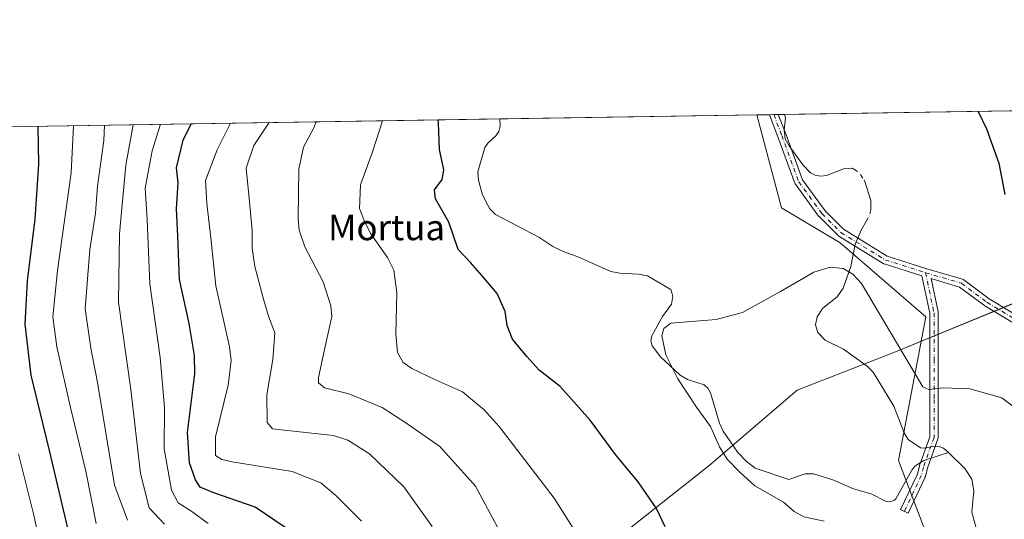
# Model space of a CAD drawing. Units: metres. Extents: x 606943 to 610402, y 4761655 to 4764022.
# Drawn here: x 607242 to 607550, y 4763850 to 4764007 of the extents above; entities that cross this region are included whole.
import ezdxf
from ezdxf.enums import TextEntityAlignment as Align

# ---------------------------------------------------------------- set-up
doc = ezdxf.new("R2010")
doc.units = ezdxf.units.M
doc.header["$MEASUREMENT"] = 0
doc.linetypes.add('DGN Style 4', pattern=[2.6384748266838614, 1.318413404963828, -0.6592067024819142, 0.001648016756204785, -0.6592067024819142])
for name, color, linetype, lineweight in [('Arbolado forestal CxS', 92, 'Continuous', 0), ('Camino Cxs', 7, 'Continuous', 0), ('Camino eje', 30, 'DGN Style 4', 13), ('Comarca CxS', 21, 'Continuous', 0), ('Comunidad Autónoma CxS', 142, 'Continuous', 0), ('Corriente natural lineal', 142, 'Continuous', 13), ('Corriente natural lineal oculto', 9, 'DGN Style 4', 13), ('Curva de nivel maestra', 30, 'Continuous', 30), ('Curva de nivel normal', 30, 'Continuous', 0), ('Entidad de ámbito territorial', 7, 'Continuous', 0), ('Entidad de ámbito territorial CxS', 92, 'Continuous', 0), ('Espacio natural protegido', 121, 'Continuous', 13), ('Espacio natural protegido CxS', 121, 'Continuous', 0), ('Municipio CxS', 4, 'Continuous', 0), ('Provincia CxS', 1, 'Continuous', 0), ('Texto cartográfico', 7, 'Continuous', 0)]:
    doc.layers.add(name, color=color, linetype=linetype, lineweight=lineweight)
doc.styles.add('Style-Arial', font='txt')

# ---------------------------------------------------------------- blocks, each defined once
blk = doc.blocks.new('*U16')
at = {"layer": 'Espacio natural protegido CxS', "color": 121, "linetype": 'Continuous', "lineweight": 0, "flags": 128}
for points in [[(606943.3500008179, 4763968.329982326), (607656.9727582784, 4763979.657245526)], [(607555.5917999994, 4763918.648950002), (607516.3412000004, 4763902.5651), (607485.6321500005, 4763890.47925), (607458.0080000005, 4763866.814900002), (607430.1428500002, 4763844.803), (607373.1511000014, 4763801.931250001), (607340.7080000004, 4763779.318900002), (607325.8789499993, 4763769.316000001), (607294.3518000003, 4763748.050150002), (607264.2091999999, 4763727.325250001), (607264.0228798676, 4763727.259340661), (607259.6241999994, 4763725.7083), (607257.1941500005, 4763723.6953), (607223.1020500008, 4763701.349950001)]]:
    blk.add_lwpolyline(points, dxfattribs=at)

msp = doc.modelspace()

# ---------------------------------------------------------------- linework, layer by layer
at = {"layer": 'Arbolado forestal CxS', "color": 92, "linetype": 'Continuous', "lineweight": 0, "extrusion": (-0.006894504808434865, -0.0001094368565088243, 0.9999762266309239), "elevation": -4138.046753960341, "flags": 128}
msp.add_lwpolyline([(607382.1120796321, 4763975.036772868), (607462.4891909488, 4763976.312572875)], dxfattribs=at)
at = {"layer": 'Arbolado forestal CxS', "color": 92, "linetype": 'Continuous', "lineweight": 0, "extrusion": (-0.01324972379356118, -0.0002104033366539247, 0.9999121964201808), "elevation": -8479.70917087396, "flags": 128}
msp.add_lwpolyline([(607427.2346809544, 4763975.058190449), (607431.1960288626, 4763975.121090449)], dxfattribs=at)
at = {"layer": 'Arbolado forestal CxS', "color": 92, "linetype": 'Continuous', "lineweight": 0, "extrusion": (0.04363009775083208, 0.0006910386496052109, 0.9990475149039898), "elevation": 30367.4256641031, "flags": 128}
msp.add_lwpolyline([(4753759.001753041, -682170.5728451739), (4753759.001753041, -682171.9570370174)], dxfattribs=at)
at = {"layer": 'Arbolado forestal CxS', "color": 92, "linetype": 'Continuous', "lineweight": 0, "extrusion": (0.08179016469074613, 0.001295439796577233, 0.996648729892129), "elevation": 56426.82147271104, "flags": 128}
msp.add_lwpolyline([(4753759.001753785, -680512.1404652348), (4753759.001753785, -680513.527988622)], dxfattribs=at)
at = {"layer": 'Arbolado forestal CxS', "color": 92, "linetype": 'Continuous', "lineweight": 0, "extrusion": (0.0816468440612289, 0.001296914412338733, 0.9966604792344526), "elevation": 56346.7888470254, "flags": 128}
msp.add_lwpolyline([(4753727.686799062, -680738.8734741347), (4753727.686799062, -680740.8255384932)], dxfattribs=at)
at = {"layer": 'Arbolado forestal CxS', "color": 92, "linetype": 'Continuous', "lineweight": 0, "extrusion": (-0.09630721131294152, -0.001528702497024662, 0.9953504830549891), "elevation": -65218.95779949293, "flags": 128}
msp.add_lwpolyline([(-4753735.37040299, 679894.4536700218), (-4753735.370402991, 680005.465639584)], dxfattribs=at)
at = {"layer": 'Arbolado forestal CxS', "color": 92, "linetype": 'Continuous', "lineweight": 0, "extrusion": (0.3388963208801101, 0.005379318608216568, 0.9408083474466183), "elevation": 232007.2578185045, "flags": 128}
msp.add_lwpolyline([(4753735.464136787, -642068.655051206), (4753735.464136787, -642308.3946423808)], dxfattribs=at)
at = {"layer": 'Arbolado forestal CxS', "color": 92, "linetype": 'Continuous', "lineweight": 0}
for points in [[(607848.1456000004, 4763366.053900001, 561.8283999999985), (607809.0636999998, 4763395.413699999, 563.2954000000027), (607792.0103000002, 4763414.0165, 565.8217000000004), (607794.8809000002, 4763447.259500001, 561.9894000000058), (607759.4811000006, 4763474.3849, 563.1860000000015), (607726.6261, 4763502.0847, 563.5108999999939), (607699.0160999997, 4763534.8453, 565.4697000000015), (607682.1145000001, 4763551.728700001, 564.8524000000034), (607666.9027000006, 4763565.4375, 564.4040999999997), (607654.7149, 4763605.6437, 564.734700000001), (607615.7120000003, 4763640.974300001, 567.4946999999956), (607609.2077000003, 4763697.3825, 566.6285000000062), (607562.6971000005, 4763734.588500001, 567.186400000006), (607546.9867000004, 4763759.323899999, 567.7060999999958), (607525.8450999996, 4763785.606100001, 569.0541999999987), (607527.0650000004, 4763842.867900001, 568.9934999999969), (607517.3146000003, 4763868.4531, 568.8214000000007), (607525.8474000003, 4763913.530900001, 571.173299999995), (607499.0334999999, 4763936.680299999, 570.2583000000013), (607480.7499000002, 4763947.645300001, 571.3959999999934), (607472.9867000004, 4763976.7368, 571.5469000000012), (608045.9488000004, 4763985.8314, 579.8508000000002)], [(607153.1442, 4763971.66, 647.008799999996), (607472.9867000004, 4763976.7368, 571.5469000000012), (607480.7499000002, 4763947.645300001, 571.3959999999934), (607499.0334999999, 4763936.680299999, 570.2583000000013), (607525.8474000003, 4763913.530900001, 571.173299999995), (607517.3146000003, 4763868.4531, 568.8214000000007), (607527.0650000004, 4763842.867900001, 568.9934999999969), (607525.8450999996, 4763785.606100001, 569.0541999999987), (607546.9867000004, 4763759.323899999, 567.7060999999958), (607562.6971000005, 4763734.588500001, 567.186400000006), (607609.2077000003, 4763697.3825, 566.6285000000062), (607615.7120000003, 4763640.974300001, 567.4946999999956), (607654.7149, 4763605.6437, 564.734700000001), (607666.9027000006, 4763565.4375, 564.4040999999997), (607682.1145000001, 4763551.728700001, 564.8524000000034), (607699.0160999997, 4763534.8453, 565.4697000000015), (607726.6261, 4763502.0847, 563.5108999999939), (607759.4811000006, 4763474.3849, 563.1860000000015), (607794.8809000002, 4763447.259500001, 561.9894000000058), (607792.0103000002, 4763414.0165, 565.8217000000004), (607809.0636999998, 4763395.413699999, 563.2954000000027)], [(607472.9867000004, 4763976.737000001, 571.5469000000012), (607480.7499000002, 4763947.645300001, 571.3959999999934), (607499.0334999999, 4763936.680299999, 570.2583000000013), (607525.8474000003, 4763913.530900001, 571.173299999995), (607517.3146000003, 4763868.4531, 568.8214000000007), (607527.0650000004, 4763842.867900001, 568.9934999999969), (607525.8450999996, 4763785.606100001, 569.0541999999987), (607546.9867000004, 4763759.323899999, 567.7060999999958), (607562.6971000005, 4763734.588500001, 567.186400000006), (607609.2077000003, 4763697.3825, 566.6285000000062), (607615.7120000003, 4763640.974300001, 567.4946999999956), (607654.7149, 4763605.6437, 564.734700000001), (607666.9027000006, 4763565.4375, 564.4040999999997), (607682.1145000001, 4763551.728700001, 564.8524000000034), (607699.0160999997, 4763534.8453, 565.4697000000015), (607726.6261, 4763502.0847, 563.5108999999939), (607759.4811000006, 4763474.3849, 563.1860000000015), (607794.8809000002, 4763447.259500001, 561.9894000000058), (607792.0103000002, 4763414.0165, 565.8217000000004), (607809.0636999998, 4763395.413699999, 563.2954000000027), (607848.1456000004, 4763366.053900001, 561.8283999999985), (607878.6174999997, 4763366.053900001, 561.0035000000062)]]:
    msp.add_polyline3d(points, dxfattribs=at)
at = {"layer": 'Camino Cxs', "color": 7, "linetype": 'Continuous', "lineweight": 0, "extrusion": (-0.6473290724595869, -0.01027617931653861, 0.7621413727696884), "elevation": -441754.7445186991, "flags": 128}
msp.add_lwpolyline([(-4753734.312271221, 520928.3585214941), (-4753734.31227122, 520931.9874393396)], dxfattribs=at)
at = {"layer": 'Camino Cxs', "color": 7, "linetype": 'Continuous', "lineweight": 0}
for points in [[(607557.3781000003, 4763909.091499999, 587.4431000000042), (607544.3057000004, 4763916.934900001, 588.8864999999934), (607544.1946999999, 4763917.0097, 588.8916000000027), (607536.4448999995, 4763922.821900001, 579.3320999999996), (607527.5125000002, 4763925.449100001, 588.1915000000008), (607529.7103000004, 4763915.0101, 580.9584000000032), (607529.7185000004, 4763914.9681, 580.920100000003), (607529.7380999997, 4763914.7423, 580.702900000004), (607529.7380999997, 4763900.190300001, 582.7997999999934), (607529.7380999997, 4763887.622500001, 587.8539000000019), (607529.7380999997, 4763875.7163, 583.2921999999963), (607529.7185000004, 4763875.490499999, 583.3821000000025), (607529.6624999996, 4763875.279100001, 583.5004000000044), (607526.3765000004, 4763866.078700001, 578.1682000000001), (607525.7304999996, 4763863.494700001, 577.1872000000003), (607525.6908999998, 4763863.365300001, 577.131899999993), (607525.6457000002, 4763863.2565, 577.0831000000035), (607520.3539000005, 4763852.011700001, 578.0724000000046), (607518.0012999997, 4763853.1187, 579.1906000000017), (607523.2390999999, 4763864.248500001, 577.2639999999956), (607523.8696999997, 4763866.7711, 578.5703000000067), (607523.9067000002, 4763866.893100001, 578.6282000000066), (607527.1381000001, 4763875.941500001, 585.6279000000068), (607527.1381000001, 4763887.622500001, 586.3464999999997), (607527.1381000001, 4763900.190300001, 582.1882999999943), (607527.1381000001, 4763914.606899999, 579.5397999999988), (607524.6766999997, 4763926.299100001, 586.8280999999988), (607512.8331000004, 4763930.039100001, 582.824099999998), (607512.6825000001, 4763930.097300001, 582.7914000000019), (607512.5403000005, 4763930.1735, 582.7712999999932), (607498.6495000003, 4763938.772500001, 581.7909000000072), (607498.4983000001, 4763938.881899999, 581.9839999999967), (607498.4146999996, 4763938.958699999, 582.0993000000017), (607492.4615000002, 4763944.911699999, 579.9823000000034), (607492.3849, 4763944.995300001, 579.8527000000031), (607492.3322999999, 4763945.062100001, 579.7517999999982), (607485.0563000003, 4763954.984099999, 587.5090999999958), (607484.9789000005, 4763955.1029, 587.5142000000051), (607484.8828999996, 4763955.308499999, 587.522100000002), (607479.5947000004, 4763969.851500001, 584.412599999996), (607476.9477000004, 4763976.799699999, 574.9909999999945)], [(607557.3781000003, 4763909.091499999, 587.4431000000042), (607544.3057000004, 4763916.934900001, 588.8864999999934), (607544.1946999999, 4763917.0097, 588.8916000000027), (607536.4448999995, 4763922.821900001, 579.3320999999996), (607527.5125000002, 4763925.449100001, 588.1915000000008), (607529.7103000004, 4763915.0101, 580.9584000000032), (607529.7185000004, 4763914.9681, 580.920100000003), (607529.7380999997, 4763914.7423, 580.702900000004), (607529.7380999997, 4763900.190300001, 582.7997999999934), (607529.7380999997, 4763887.622500001, 587.8539000000019), (607529.7380999997, 4763875.7163, 583.2921999999963), (607529.7185000004, 4763875.490499999, 583.3821000000025), (607529.6624999996, 4763875.279100001, 583.5004000000044), (607526.3765000004, 4763866.078700001, 578.1682000000001), (607525.7304999996, 4763863.494700001, 577.1872000000003), (607525.6908999998, 4763863.365300001, 577.131899999993), (607525.6457000002, 4763863.2565, 577.0831000000035), (607520.3539000005, 4763852.011700001, 578.0724000000046), (607518.0012999997, 4763853.1187, 579.1906000000017), (607523.2390999999, 4763864.248500001, 577.2639999999956), (607523.8696999997, 4763866.7711, 578.5703000000067), (607523.9067000002, 4763866.893100001, 578.6282000000066), (607527.1381000001, 4763875.941500001, 585.6279000000068), (607527.1381000001, 4763887.622500001, 586.3464999999997), (607527.1381000001, 4763900.190300001, 582.1882999999943), (607527.1381000001, 4763914.606899999, 579.5397999999988), (607524.6766999997, 4763926.299100001, 586.8280999999988), (607512.8331000004, 4763930.039100001, 582.824099999998), (607512.6825000001, 4763930.097300001, 582.7914000000019), (607512.5403000005, 4763930.1735, 582.7712999999932), (607498.6495000003, 4763938.772500001, 581.7909000000072), (607498.4983000001, 4763938.881899999, 581.9839999999967), (607498.4146999996, 4763938.958699999, 582.0993000000017), (607492.4615000002, 4763944.911699999, 579.9823000000034), (607492.3849, 4763944.995300001, 579.8527000000031), (607492.3322999999, 4763945.062100001, 579.7517999999982), (607485.0563000003, 4763954.984099999, 587.5090999999958), (607484.9789000005, 4763955.1029, 587.5142000000051), (607484.8828999996, 4763955.308499999, 587.522100000002), (607479.5947000004, 4763969.851500001, 584.412599999996), (607476.9478000002, 4763976.799699999, 574.9909999999945), (607479.7131000003, 4763976.843599999, 577.340400000001), (607482.0323000001, 4763970.7555, 581.3850999999995), (607487.2629000006, 4763956.3717, 587.2456999999995), (607494.3702999996, 4763946.6799, 578.9278999999951), (607500.1464999998, 4763940.903700001, 582.6157999999997), (607513.7708999999, 4763932.469699999, 583.9936000000016), (607526.1590999998, 4763928.557499999, 587.5464999999967), (607526.1836999999, 4763928.549900001, 587.5608999999968), (607537.4039000003, 4763925.2501, 577.9257999999973), (607537.5494999997, 4763925.1975, 577.8393000000069), (607537.6879000004, 4763925.1281, 577.9418000000006), (607537.8170999996, 4763925.0429, 578.0396999999939), (607545.7008999997, 4763919.129899999, 586.0412000000069), (607558.8727000002, 4763911.2269, 587.1402999999991)], [(607479.7131000003, 4763976.843599999, 577.340400000001), (607482.0323000001, 4763970.7555, 581.3850999999995), (607487.2629000006, 4763956.3717, 587.2456999999995), (607494.3702999996, 4763946.6799, 578.9278999999951), (607500.1464999998, 4763940.903700001, 582.6157999999997), (607513.7708999999, 4763932.469699999, 583.9936000000016), (607526.1590999998, 4763928.557499999, 587.5464999999967), (607526.1836999999, 4763928.549900001, 587.5608999999968), (607537.4039000003, 4763925.2501, 577.9257999999973), (607537.5494999997, 4763925.1975, 577.8393000000069), (607537.6879000004, 4763925.1281, 577.9418000000006), (607537.8170999996, 4763925.0429, 578.0396999999939), (607545.7008999997, 4763919.129899999, 586.0412000000069), (607558.8727000002, 4763911.2269, 587.1402999999991)]]:
    msp.add_polyline3d(points, dxfattribs=at)
at = {"layer": 'Camino eje', "color": 30, "linetype": 'DGN Style 4', "lineweight": 13}
for points in [[(607478.3304000003, 4763976.821699999, 575.7963000000018), (607480.8130000001, 4763970.3049, 582.9315999999963), (607486.1046000002, 4763955.752800001, 587.4118000000017), (607493.3806999996, 4763945.830900001, 579.2326999999932), (607499.3338000001, 4763939.877800001, 582.1472000000067), (607513.2244999995, 4763931.2788, 583.4437999999936), (607525.7922, 4763927.3101, 587.3883999999962)], [(607525.7922, 4763927.3101, 587.3883999999962), (607528.4380999999, 4763914.7423, 580.0469000000012), (607528.4380999999, 4763900.190199999, 582.2599000000046), (607528.4380999999, 4763887.622500001, 586.9848999999958), (607528.4380999999, 4763875.716200001, 584.602899999998), (607525.1308000004, 4763866.455800001, 578.3561000000045), (607524.4693, 4763863.809900001, 577.1676000000007), (607519.1776000002, 4763852.565099999, 578.8497999999963)], [(607525.7922, 4763927.3101, 587.3883999999962), (607537.0369999995, 4763924.002800001, 578.5448000000034), (607544.9746000003, 4763918.0496, 587.5804999999964), (607558.2037000004, 4763910.1121, 587.1851000000024), (607567.4642000003, 4763900.190199999, 590.1524999999965), (607581.3547999999, 4763887.622500001, 590.8948999999993), (607588.6309000002, 4763879.685000001, 588.4759000000049), (607592.5996000003, 4763874.393300001, 587.5890999999974), (607616.2150999998, 4763852.950099999, 586.8928000000016)]]:
    msp.add_polyline3d(points, dxfattribs=at)
at = {"layer": 'Comarca CxS', "color": 21, "linetype": 'Continuous', "lineweight": 0, "flags": 128}
msp.add_lwpolyline([(609483.3707660064, 4761694.55199558), (608958.3493665372, 4761686.216604928), (608216.9391016464, 4761674.445796312), (607541.7764096418, 4761663.726723702), (607535.0419386995, 4761663.619810535), (607366.9658120634, 4761660.951348355), (607366.9598718138, 4761660.951247873), (606979.5100008164, 4761654.799982348), (606964.9827516385, 4762584.258687882), (606964.9825343359, 4762584.272053517), (606956.877800001, 4763102.816000001), (606949.492369335, 4763575.339002389), (606949.4922000006, 4763575.350799999), (606943.3500008179, 4763968.329982326), (607656.9727582784, 4763979.657245526), (607656.9770031244, 4763979.657328938), (607944.9033000013, 4763984.227600001), (608961.6277598558, 4764000.36585415), (609351.1913830203, 4764006.549362707)], dxfattribs=at)
at = {"layer": 'Comunidad Autónoma CxS', "color": 142, "linetype": 'Continuous', "lineweight": 0, "flags": 128}
msp.add_lwpolyline([(609483.3707660064, 4761694.55199558), (608958.3493665372, 4761686.216604928), (608216.9391016464, 4761674.445796312), (607541.7764096418, 4761663.726723702), (607535.0419386995, 4761663.619810535), (607366.9658120634, 4761660.951348355), (607366.9598718138, 4761660.951247873), (606979.5100008164, 4761654.799982348), (606964.9827516385, 4762584.258687882), (606964.9825343359, 4762584.272053517), (606956.877800001, 4763102.816000001), (606949.492369335, 4763575.339002389), (606949.4922000006, 4763575.350799999), (606943.3500008179, 4763968.329982326), (607656.9727582784, 4763979.657245526), (607656.9770031244, 4763979.657328938), (607944.9033000013, 4763984.227600001), (608961.6277598558, 4764000.36585415), (609351.1913830203, 4764006.549362707)], dxfattribs=at)
at = {"layer": 'Corriente natural lineal', "color": 142, "linetype": 'Continuous', "lineweight": 13, "extrusion": (-0.1394212991128949, -0.03688657653199665, 0.9895458967755978), "elevation": -259860.913006373, "flags": 128}
msp.add_lwpolyline([(-4450115.623348618, 1786976.809852164), (-4450109.110471467, 1786977.15377523), (-4450106.300368063, 1786976.394509591)], dxfattribs=at)
at = {"layer": 'Corriente natural lineal', "color": 142, "linetype": 'Continuous', "lineweight": 13}
for points in [[(607481.6584999999, 4763976.874500001, 571.2660999999935), (607482.0185000002, 4763975.8599, 571.1659000000072), (607481.5746999999, 4763971.894900001, 570.9661000000051), (607481.8995000003, 4763969.278100001, 570.9079999999958), (607483.1283, 4763967.007300001, 570.8764999999985), (607487.4124999996, 4763961.085300001, 570.8883999999962), (607489.8328999998, 4763958.6163, 570.8585000000021), (607491.2893000003, 4763957.830700001, 570.792300000001), (607493.0000999998, 4763957.536499999, 570.7345999999961), (607494.7594999997, 4763957.742900001, 570.7572999999975), (607500.4555000003, 4763959.8989, 570.8804999999993), (607502.8520999998, 4763959.994899999, 570.8420999999944), (607503.3432999998, 4763959.7039, 570.8022999999957)], [(607392.6116000004, 4763975.461100001, 570.9925999999978), (607392.6984999999, 4763973.169500001, 570.9759999999952), (607392.2269000001, 4763971.508099999, 570.9801000000007), (607391.3213000001, 4763970.163899999, 570.9881000000023), (607388.8381000003, 4763967.867699999, 570.936400000006), (607387.8630999997, 4763966.5231, 570.9015000000073), (607385.7259000001, 4763958.855699999, 571.0359000000026), (607385.8935000002, 4763956.329100001, 571.0092000000004), (607387.1035000002, 4763952.050100001, 571.0301000000036), (607388.1555000005, 4763949.614499999, 571.0038999999961), (607389.4855000004, 4763947.3167, 571.015400000004), (607391.2635000005, 4763945.542099999, 571.0047999999952), (607404.7638999998, 4763938.454100001, 570.7416999999987), (607409.2111000001, 4763935.5165, 570.6175999999978), (607412.4323000005, 4763933.9077, 570.5886000000028), (607416.7465000004, 4763932.3873, 570.4438999999984), (607427.2883000001, 4763927.6665, 570.2918999999965), (607430.0985000003, 4763927.181500001, 570.2023000000045), (607436.0088999998, 4763926.844699999, 570.1055000000051), (607438.8139000004, 4763926.277899999, 570.0706000000064), (607446.0641000001, 4763922.0397, 569.9323000000004), (607446.7187000001, 4763919.917099999, 569.9290999999939), (607446.2982999999, 4763917.497300001, 569.9793000000063), (607443.4659000002, 4763913.570699999, 569.9223000000056), (607440.1913000002, 4763907.5471, 569.8315000000002), (607439.8772999998, 4763905.9945, 569.8770999999979), (607440.2326999997, 4763904.4529, 569.8689000000013), (607442.8517000005, 4763900.9617, 569.829700000002), (607449.0592999998, 4763895.207699999, 569.6226000000024), (607451.3529000003, 4763893.817500001, 569.5815000000002), (607456.5056999996, 4763892.1413, 569.3374999999943), (607457.7093000002, 4763891.137499999, 569.3525999999983), (607458.5242999997, 4763889.726700001, 569.4392999999982), (607461.3278999999, 4763880.1503, 569.5651000000071), (607462.5031000003, 4763877.732100001, 569.3524000000034), (607467.0689000003, 4763870.963099999, 569.2198999999965), (607469.6463000001, 4763868.3027, 569.3132000000041), (607472.5062999995, 4763866.0777, 569.4383999999991), (607482.9858999997, 4763862.5461, 569.6175999999978), (607488.1435000002, 4763864.331300001, 569.216499999995), (607490.7735000001, 4763864.2829, 569.1450999999943), (607496.7559000002, 4763862.4779, 568.6904000000068), (607503.2984999996, 4763859.6129, 568.8212000000058), (607508.7451, 4763858.083699999, 568.796100000007), (607513.2452999996, 4763855.7687, 568.6012999999948), (607514.7660999997, 4763855.5999, 568.4907999999997), (607516.0554999998, 4763856.049100001, 568.396900000007), (607516.5336999996, 4763856.5405, 568.3557000000001), (607521.4521000005, 4763865.475099999, 568.4455000000017), (607522.4455000004, 4763866.724099999, 568.4611000000004), (607525.2836999996, 4763868.541300001, 568.4637999999978), (607533.0000999998, 4763871.0001, 568.4477999999945)], [(607507.2956999998, 4763943.543099999, 570.2329999999929), (607505.7560999999, 4763940.7983, 570.2351999999955), (607503.7619000003, 4763936.2817, 570.002800000002), (607502.4130999995, 4763929.228499999, 569.7197000000015), (607500.0526999999, 4763922.4977, 569.7906999999977), (607498.1813000003, 4763919.753900001, 569.6116000000038), (607493.6167000001, 4763916.1863, 569.421199999997), (607491.8664999995, 4763913.4351, 569.3472000000038), (607491.3866999998, 4763910.991699999, 569.3285999999935), (607492.0708999997, 4763908.595699999, 569.2868000000017), (607494.4064999997, 4763906.168099999, 569.2611999999936), (607500.1237000005, 4763903.354900001, 569.2817000000068), (607507.5119000003, 4763898.017300001, 569.0350999999937), (607509.4325000001, 4763896.183300001, 569.0746000000072), (607515.9121000003, 4763885.463500001, 568.6768000000011), (607519.1123000003, 4763877.1141, 568.573900000003), (607520.4036999998, 4763875.0679, 568.6064999999944), (607524.2291000001, 4763872.4211, 568.4579999999987), (607525.5727000004, 4763872.313300001, 568.4783000000025), (607527.9275000002, 4763872.9079, 568.5274000000063), (607529.7191000005, 4763872.9595, 568.5274000000063), (607531.3552999999, 4763872.3485, 568.4945000000008), (607533.0000999998, 4763871.0001, 568.4477999999945)], [(607533.0000999998, 4763871.0001, 568.4477999999945), (607538.0963000003, 4763865.9915, 568.5564000000013), (607540.3239000002, 4763862.686699999, 568.3815999999933), (607540.8602999998, 4763859.005100001, 568.3243999999977), (607540.3071, 4763852.2645, 568.3703999999998), (607541.7115000002, 4763846.860300001, 568.3350000000064)]]:
    msp.add_polyline3d(points, dxfattribs=at)
at = {"layer": 'Corriente natural lineal oculto', "color": 9, "linetype": 'DGN Style 4', "lineweight": 13, "extrusion": (0.09592806404726087, -0.005505089593062743, 0.9953730459062657), "elevation": 32618.75586125863, "flags": 128}
msp.add_lwpolyline([(4790940.286421635, -331963.6832955648), (4790939.466883091, -331965.2756208254), (4790936.925729478, -331967.2644662981)], dxfattribs=at)
at = {"layer": 'Corriente natural lineal oculto', "color": 9, "linetype": 'DGN Style 4', "lineweight": 13, "extrusion": (-0.04541326464667138, -0.02911962542709227, 0.9985437811178424), "elevation": -165743.7385093564, "flags": 128}
msp.add_lwpolyline([(-3682404.052545751, 3078422.943677188), (-3682402.847524192, 3078421.705432995), (-3682401.876424804, 3078419.879578907)], dxfattribs=at)
at = {"layer": 'Curva de nivel maestra', "color": 30, "linetype": 'Continuous', "lineweight": 30, "flags": 128}
for points, elevation in [([(607542.2034999998, 4763977.8355), (607544.8799999999, 4763972.380100001), (607548.7699999996, 4763961.5801), (607550.6500000004, 4763951.800100001)], 575), ([(607331.54, 4763843.350099999), (607316.04, 4763853.870100001), (607302.7699999996, 4763858.520099999), (607298.79, 4763860.120100001), (607297.3899999997, 4763862.420100001), (607295.5199999996, 4763867.8101), (607294.8300000001, 4763877.2501), (607297.1500000004, 4763895.600099999), (607297.0700000003, 4763901.380100001), (607295.3600000005, 4763911.380100001), (607292.3799999999, 4763925.1601), (607291.8099999996, 4763938.720100001), (607291.4600000001, 4763947.3301), (607291.9800000006, 4763955.4001), (607291.3700000001, 4763960.140100001), (607293.5, 4763968.790100001), (607295.9802000001, 4763973.927200001)], 600), ([(607444.2800000003, 4763847.7601), (607441.5800000001, 4763853.450099999), (607435.8200000003, 4763861.800100001), (607429.1399999997, 4763869.920100001), (607420.8099999996, 4763881.110099999), (607411.4299999997, 4763891.6601), (607404.8399999999, 4763896.8101), (607401.04, 4763901.110099999), (607396.5999999996, 4763906.450099999), (607394.8399999999, 4763910.780099999), (607394.2400000002, 4763915.110099999), (607391.7199999997, 4763920.7501), (607387.0800000001, 4763926.3201), (607383.4299999997, 4763930.4901), (607379.5599999996, 4763934.530099999), (607376.6200000001, 4763943.110099999), (607372.4900000002, 4763950.4901), (607372.1299999999, 4763953.2601), (607374.5700000003, 4763956.450099999), (607375.0300000003, 4763959.5601), (607373.7000000002, 4763965.890100001), (607373.4000000004, 4763974.220100001), (607373.2895999998, 4763975.1544)], 575), ([(607257.4500000002, 4763847.3101), (607251.7000000002, 4763871.5801), (607245.9400000004, 4763895.170100001), (607244.0599999996, 4763911.190099999), (607244.7699999996, 4763924.780099999), (607247.1799999997, 4763944.050100001), (607248.3200000003, 4763961.2601), (607248.0982999997, 4763973.167199999)], 625)]:
    msp.add_lwpolyline(points, dxfattribs=dict(at, elevation=elevation))
at = {"layer": 'Curva de nivel normal', "color": 30, "linetype": 'Continuous', "lineweight": 0, "flags": 128}
for points, elevation in [([(607266.3099999996, 4763848.720000001), (607263.0300000003, 4763865.109999999), (607258.2400000002, 4763885.109999999), (607253.9500000002, 4763904.09), (607252.7400000002, 4763913.449999999), (607254.1500000004, 4763927.970000001), (607258.4600000001, 4763958.609999999), (607259.1815999999, 4763973.3432)], 620), ([(607276.04, 4763849.83), (607272.04, 4763860.779999999), (607266.7400000002, 4763892.869999999), (607264.5700000003, 4763903.720000001), (607262.79, 4763915.980000001), (607264.2999999998, 4763934.619999999), (607266.0599999996, 4763945.99), (607266.7199999997, 4763954.42), (607268.6600000003, 4763968.66), (607268.9231000004, 4763973.4978)], 615), ([(607287.6399999997, 4763848.52), (607282.8200000003, 4763853.720000001), (607280.1399999997, 4763864.449999999), (607277.1399999997, 4763890.680000001), (607273.2400000002, 4763918.060000001), (607273.5899999999, 4763939.52), (607275.5899999999, 4763960.960000001), (607277.8502000002, 4763973.639599999)], 610), ([(607301.3200000003, 4763848.77), (607296.1600000003, 4763852.539999999), (607291.9800000006, 4763855.27), (607289.7999999998, 4763859.24), (607287.5099999999, 4763872.109999999), (607287.6399999997, 4763885.109999999), (607286.29, 4763900.710000001), (607283.0499999998, 4763923.83), (607282.2699999996, 4763944.01), (607281.6500000004, 4763953.77), (607283.7599999999, 4763965.449999999), (607286.4448999995, 4763973.776000001)], 605), ([(607349.3200000003, 4763849.52), (607341.2199999997, 4763857.529999999), (607336.5999999996, 4763861.52), (607327.6200000001, 4763865.039999999), (607308.8600000005, 4763868.08), (607305.5499999998, 4763868.779999999), (607303.5899999999, 4763870.060000001), (607303.5700000003, 4763875.92), (607307.5700000003, 4763892.100000001), (607308.5499999998, 4763899.82), (607307.9600000001, 4763904.119999999), (607303.6900000004, 4763923.199999999), (607302.1600000003, 4763938.24), (607300.9000000004, 4763948.949999999), (607300.5099999999, 4763956.17), (607304.1799999997, 4763965.82), (607308.3365000002, 4763974.123400001)], 595), ([(607320.4391000001, 4763974.315500001), (607315.6100000005, 4763967.100000001), (607313.2300000006, 4763960.039999999), (607314.2000000002, 4763950.550000001), (607315.1200000001, 4763940.609999999), (607315.0700000003, 4763934.9), (607315.9100000003, 4763929.220000001), (607318.6699999999, 4763919.039999999), (607320.1699999999, 4763913.66), (607322.1699999999, 4763908.460000001), (607321.5300000003, 4763900.15), (607319.6600000003, 4763889.109999999), (607319.8300000001, 4763880.359999999), (607321.4199999999, 4763878.460000001), (607324.2000000002, 4763878.140000001), (607340.5599999996, 4763876.300000001), (607345.0099999999, 4763874.91), (607351.8099999996, 4763870.59), (607362.5, 4763860.220000001), (607371.4500000002, 4763847.800000001)], 590), ([(607335.0769999997, 4763974.547900001), (607334.3600000005, 4763972.640000001), (607331.1100000005, 4763966.57), (607329.6500000004, 4763959.74), (607329.4900000002, 4763944.16), (607329.7800000003, 4763940.59), (607331.5599999996, 4763935.380000001), (607337.2599999999, 4763924.41), (607339.6699999999, 4763916.960000001), (607339.9800000006, 4763913.59), (607337.9299999997, 4763904.180000001), (607335.8399999999, 4763894.52), (607335.8799999999, 4763892.77), (607337.7100000001, 4763891.27), (607345.3300000001, 4763889.359999999), (607355.7599999999, 4763885.039999999), (607363.5, 4763880.029999999), (607373.7599999999, 4763872.84), (607384.9299999997, 4763860.41), (607394.7800000003, 4763842.16)], 585), ([(607355.9012000002, 4763974.878500001), (607352.7199999997, 4763965.180000001), (607348.9699999997, 4763954.84), (607348.6699999999, 4763947.380000001), (607350.3300000001, 4763943.140000001), (607352.2199999997, 4763939.449999999), (607357.4600000001, 4763932.109999999), (607359.4000000004, 4763928.109999999), (607360.3200000003, 4763920.970000001), (607360.0199999996, 4763908.15), (607360.54, 4763902.350000001), (607362.3600000005, 4763899.180000001), (607365.0199999996, 4763897.279999999), (607372.4800000006, 4763893.77), (607380.8899999997, 4763889.949999999), (607387.6399999997, 4763884.359999999), (607392.3399999999, 4763879.130000001), (607409.5800000001, 4763856.74), (607416.0199999996, 4763846.49)], 580), ([(607557.0800000001, 4763882.470000001), (607549.7000000002, 4763888.08), (607539.6699999999, 4763890.91), (607531.3600000005, 4763891.210000001), (607526.8600000005, 4763890.76), (607524.8899999997, 4763891.57), (607523.2699999996, 4763894.359999999), (607516.6600000003, 4763905.4), (607505.79, 4763923.91), (607503.0599999996, 4763926.810000001), (607499.9800000006, 4763928.619999999), (607495.9500000002, 4763929.01), (607490.8499999996, 4763927.460000001), (607480.4000000004, 4763921.369999999), (607468.5300000003, 4763914.83), (607460.2699999996, 4763912.689999999), (607446.1399999997, 4763911.550000001), (607443.9299999997, 4763909.84), (607443.2400000002, 4763907.57), (607444.5, 4763901.57), (607448.29, 4763894.050000001), (607454.1500000004, 4763885.230000001), (607458.4600000001, 4763879.09), (607461.2800000003, 4763872.77), (607463.7100000001, 4763868.960000001), (607467.6500000004, 4763864.880000001), (607472.3600000005, 4763860.51), (607481.3899999997, 4763855.41), (607484.7300000006, 4763852.57), (607487.7300000006, 4763850.83), (607494.04, 4763849.51)], 570), ([(607382.8300000001, 4763660.310000001), (607370.3200000003, 4763670.800000001), (607358.0199999996, 4763679.779999999), (607349.9299999997, 4763685.220000001), (607339.5099999999, 4763693.539999999), (607325.7400000002, 4763706.4), (607313.6399999997, 4763718.779999999), (607302.3600000005, 4763730.27), (607300.1200000001, 4763733.680000001), (607297.75, 4763741.9), (607295.1600000003, 4763760.310000001), (607290.5199999996, 4763774.359999999), (607283.6399999997, 4763786.029999999), (607271.8600000005, 4763802.279999999), (607258.1600000003, 4763820.119999999), (607252.25, 4763830.699999999), (607249.1399999997, 4763840.480000001), (607246.6299999999, 4763851.74), (607241.9299999997, 4763870.630000001)], 630)]:
    msp.add_lwpolyline(points, dxfattribs=dict(at, elevation=elevation))
at = {"layer": 'Entidad de ámbito territorial', "color": 7, "linetype": 'Continuous', "lineweight": 0, "flags": 128}
msp.add_lwpolyline([(607223.1020999994, 4763701.349999999), (607257.194199999, 4763723.695300001), (607259.6241999986, 4763725.708300001), (607264.0229000001, 4763727.259400002), (607264.2091999992, 4763727.325300001), (607294.3517999996, 4763748.050200001), (607325.878999998, 4763769.315999999), (607340.7079999996, 4763779.318900002), (607373.1511000006, 4763801.931300002), (607430.1428999989, 4763844.803000002), (607458.0079999998, 4763866.814900001), (607485.6321999992, 4763890.479300001), (607516.3411999994, 4763902.565100002), (607555.5917999987, 4763918.649000002), (607560.1787999988, 4763920.392000002), (607570.4958999989, 4763923.869900002), (607582.1009000001, 4763929.750899998), (607598.5438999983, 4763936.864300001), (607607.137, 4763942.051300001), (607607.4779999985, 4763942.257299999), (607622.9170000004, 4763951.029200001), (607637.476099998, 4763960.951099999), (607649.8720999992, 4763970.381100002), (607656.977095632, 4763979.657363739)], dxfattribs=at)
at = {"layer": 'Entidad de ámbito territorial CxS', "color": 92, "linetype": 'Continuous', "lineweight": 0, "flags": 128}
msp.add_lwpolyline([(607223.1020500008, 4763701.349950001), (607257.1941500005, 4763723.6953), (607259.6241999994, 4763725.7083), (607264.0228798676, 4763727.259340661), (607264.2091999999, 4763727.325250001), (607294.3518000003, 4763748.050150002), (607325.8789499993, 4763769.316000001), (607340.7080000004, 4763779.318900002), (607373.1511000014, 4763801.931250001), (607430.1428500002, 4763844.803), (607458.0080000005, 4763866.814900002), (607485.6321500005, 4763890.47925), (607516.3412000004, 4763902.5651), (607555.5917999994, 4763918.648950002)], dxfattribs=at)
at = {"layer": 'Espacio natural protegido', "color": 121, "linetype": 'Continuous', "lineweight": 13, "flags": 128}
for points in [[(607223.1020999994, 4763701.349999999), (607257.194199999, 4763723.695300001), (607259.6241999986, 4763725.708300001), (607264.0229000001, 4763727.259400002), (607264.2091999992, 4763727.325300001), (607294.3517999996, 4763748.050200001), (607325.878999998, 4763769.315999999), (607340.7079999996, 4763779.318900002), (607373.1511000006, 4763801.931300002), (607430.1428999989, 4763844.803000002), (607458.0079999998, 4763866.814900001), (607485.6321999992, 4763890.479300001), (607516.3411999994, 4763902.565100002), (607555.5917999987, 4763918.649000002), (607560.1787999988, 4763920.392000002), (607570.4958999989, 4763923.869900002), (607582.1009000001, 4763929.750899998), (607598.5438999983, 4763936.864300001), (607607.137, 4763942.051300001), (607607.4779999985, 4763942.257299999), (607622.9170000004, 4763951.029200001), (607637.476099998, 4763960.951099999), (607649.8720999992, 4763970.381100002), (607656.977095632, 4763979.657363739)], [(607223.106099999, 4763701.360900001), (607257.1983999984, 4763723.706599999), (607259.628399998, 4763725.719599999), (607264.0274000004, 4763727.270500001), (607264.2133999984, 4763727.3365), (607294.3555999993, 4763748.061300001), (607325.827899999, 4763769.289999999), (607340.7119999991, 4763779.329800002), (607373.1553, 4763801.9425), (607404.0784999997, 4763825.201300002), (607430.1467999996, 4763844.814000002), (607458.0119999994, 4763866.825799999), (607485.6362999997, 4763890.4905), (607516.3453999988, 4763902.5762), (607555.5955999984, 4763918.659900002), (607560.1825999987, 4763920.402900001), (607570.4996999986, 4763923.880800001), (607582.1046999998, 4763929.761699999), (607598.5477999991, 4763936.875600002), (607607.4818999993, 4763942.268499998), (607622.9209999999, 4763951.0404), (607637.4800999998, 4763960.9622), (607649.8761999998, 4763970.392100002), (607656.9727443691, 4763979.65722737)]]:
    msp.add_lwpolyline(points, dxfattribs=at)
at = {"layer": 'Espacio natural protegido CxS', "color": 121, "linetype": 'Continuous', "lineweight": 0, "flags": 128}
msp.add_lwpolyline([(607223.1061, 4763701.360899999), (607257.1983999992, 4763723.706599998), (607259.6283999988, 4763725.719599999), (607264.0274000011, 4763727.270500001), (607264.2133999993, 4763727.336499999), (607294.3556000001, 4763748.0613), (607325.8278999998, 4763769.289999999), (607340.7120000002, 4763779.329800001), (607373.1553000007, 4763801.9425), (607404.0785000006, 4763825.201300001), (607430.1468000005, 4763844.814), (607458.0120000001, 4763866.825800001), (607485.6363000005, 4763890.490499999), (607516.3453999996, 4763902.576199999), (607555.5955999992, 4763918.6599)], dxfattribs=at)
at = {"layer": 'Municipio CxS', "color": 4, "linetype": 'Continuous', "lineweight": 0, "flags": 128}
msp.add_lwpolyline([(609483.3707660064, 4761694.55199558), (608958.3493665372, 4761686.216604928), (608216.9391016464, 4761674.445796312), (607541.7764096418, 4761663.726723702), (607535.0419386995, 4761663.619810535), (607366.9658120634, 4761660.951348355), (607366.9598718138, 4761660.951247873), (606979.5100008164, 4761654.799982348), (606964.9827516385, 4762584.258687882), (606964.9825343359, 4762584.272053517), (606956.877800001, 4763102.816000001), (606949.492369335, 4763575.339002389), (606949.4922000006, 4763575.350799999), (606943.3500008179, 4763968.329982326), (607656.9727582784, 4763979.657245526), (607656.9770031244, 4763979.657328938), (607944.9033000013, 4763984.227600001), (608961.6277598558, 4764000.36585415), (609351.1913830203, 4764006.549362707)], dxfattribs=at)
at = {"layer": 'Provincia CxS', "color": 1, "linetype": 'Continuous', "lineweight": 0, "flags": 128}
msp.add_lwpolyline([(609483.3707660064, 4761694.55199558), (608958.3493665372, 4761686.216604928), (608216.9391016464, 4761674.445796312), (607541.7764096418, 4761663.726723702), (607535.0419386995, 4761663.619810535), (607366.9658120634, 4761660.951348355), (607366.9598718138, 4761660.951247873), (606979.5100008164, 4761654.799982348), (606964.9827516385, 4762584.258687882), (606964.9825343359, 4762584.272053517), (606956.877800001, 4763102.816000001), (606949.492369335, 4763575.339002389), (606949.4922000006, 4763575.350799999), (606943.3500008179, 4763968.329982326), (607656.9727582784, 4763979.657245526), (607656.9770031244, 4763979.657328938), (607944.9033000013, 4763984.227600001), (608961.6277598558, 4764000.36585415), (609351.1913830203, 4764006.549362707)], dxfattribs=at)

# ---------------------------------------------------------------- block references
at = {"layer": 'Espacio natural protegido CxS', "color": 121, "linetype": 'Continuous', "lineweight": 0}
msp.add_blockref('*U16', (0, 0), dxfattribs=at)

# ---------------------------------------------------------------- texts
at = {"layer": 'Texto cartográfico', "color": 7, "linetype": 'Continuous', "lineweight": 0, "style": 'Style-Arial'}
msp.add_text('Mortua', height=8, dxfattribs=at).set_placement((607357.1400451217, 4763941.49015), align=Align.MIDDLE_CENTER)

doc.saveas('drawing.dxf')
